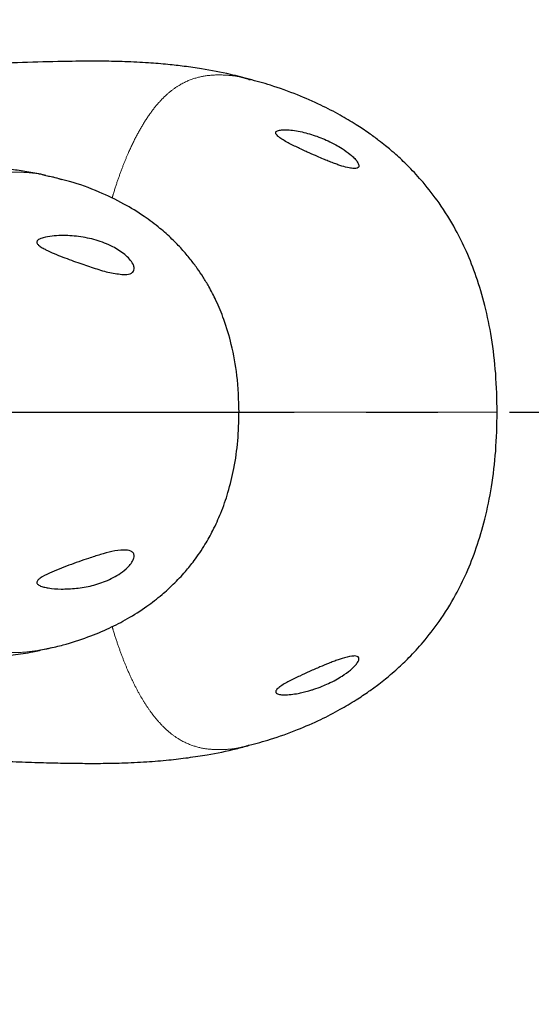
# Model space of a CAD drawing. Units: millimetres. Extents: x -12 to 582, y 6 to 426.
# Drawn here: x 154 to 163, y 72 to 90 of the extents above; entities that cross this region are included whole.
import ezdxf

# ---------------------------------------------------------------- set-up
doc = ezdxf.new("R2010")
doc.units = ezdxf.units.MM
doc.linetypes.add('PHANTOM', pattern=[12.7, 6.35, -1.27, 1.27, -1.27, 1.27, -1.27])
doc.layers.add('双点划线红', color=1, linetype='PHANTOM')
doc.layers.add('双点划线蓝', color=5, linetype='PHANTOM', lineweight=25)

# ---------------------------------------------------------------- blocks, each defined once
blk = doc.blocks.new('SW_ANGULAR_DIMENSION_0')
at = {"layer": '双点划线蓝', "color": 0}
blk.add_circle((0, 45.279), 45.279, dxfattribs=at)
blk = doc.blocks.new('SW_ANGULAR_DIMENSION_1')
at = {"layer": '双点划线红', "color": 0}
blk.add_circle((23.441, 0), 23.441, dxfattribs=at)

msp = doc.modelspace()

# ---------------------------------------------------------------- linework, layer by layer
at = {"color": 7, "linetype": 'Continuous', "lineweight": 25}
msp.add_line((157.687947, 88.482372), (157.709804, 88.476641), dxfattribs=at)
for points, knots in [([(157.71034, 88.478701), (157.593925, 88.510438), (157.309984, 88.587847), (156.919017, 88.659204), (156.550957, 88.713502), (156.236895, 88.749335), (155.885337, 88.778437), (155.50794, 88.796874), (155.136823, 88.80427), (154.75207, 88.804789), (154.249595, 88.797337), (153.5993, 88.777317), (152.90784, 88.749149), (152.329929, 88.723596), (151.862335, 88.703251), (151.472875, 88.686918), (151.063174, 88.670753), (150.632839, 88.655197), (150.26166, 88.643206), (149.989987, 88.635262), (149.837183, 88.631054), (149.718479, 88.627909), (149.586737, 88.624547), (149.403305, 88.620123), (149.160801, 88.614734), (148.851539, 88.608611), (148.465255, 88.602106), (147.988479, 88.595793), (147.404078, 88.590347), (146.758714, 88.58793), (146.305819, 88.586655), (146.087846, 88.586041)], [0, 0, 0, 0, 0.03114512, 0.075964186, 0.102512716, 0.127199513, 0.156709971, 0.193056896, 0.226247484, 0.254072371, 0.299522386, 0.360892277, 0.421375225, 0.476136935, 0.508517991, 0.540847589, 0.575649318, 0.613213259, 0.650810011, 0.670484812, 0.682616768, 0.689844873, 0.700799068, 0.716255017, 0.73667861, 0.762710508, 0.795205444, 0.835285263, 0.884409174, 0.944367381, 1, 1, 1, 1]), ([(162.077339, 82.588824), (162.072299, 82.817743), (162.062596, 83.258431), (161.98631, 83.891885), (161.870552, 84.465298), (161.719986, 84.975416), (161.544862, 85.422439), (161.328721, 85.861462), (161.073968, 86.27336), (160.790581, 86.640471), (160.539851, 86.91394), (160.344393, 87.101055), (160.204055, 87.224177), (160.093732, 87.315774), (159.966832, 87.415744), (159.794916, 87.541832), (159.569373, 87.692477), (159.285876, 87.860968), (158.940067, 88.03977), (158.5279, 88.21895), (158.103505, 88.374154), (157.815136, 88.451135), (157.688652, 88.484901)], [0, 0, 0, 0, 0.0859200793, 0.1654032012, 0.2380272639, 0.3038739593, 0.3632662145, 0.4165972923, 0.4859864108, 0.5434608535, 0.589536768, 0.624456631, 0.6444614148, 0.6588993763, 0.6782007939, 0.7046245546, 0.7382648484, 0.779272843, 0.8278824793, 0.8844217856, 0.9493049472, 1, 1, 1, 1]), ([(158.584529, 87.257992), (158.522956, 87.287839), (158.400803, 87.347054), (158.267353, 87.421981), (158.197251, 87.477718), (158.174586, 87.50207), (158.163672, 87.520909), (158.16009, 87.535164), (158.162121, 87.547946), (158.171232, 87.561637), (158.19226, 87.574609), (158.237116, 87.587493), (158.27906, 87.589542), (158.306729, 87.590894)], [0, 0, 0, 0, 0.255653964, 0.507192147, 0.572721235, 0.627816639, 0.659998798, 0.690384165, 0.720475179, 0.752055668, 0.807318813, 0.872895955, 1, 1, 1, 1]), ([(158.306729, 87.590894), (158.34669, 87.589802), (158.428715, 87.587561), (158.559312, 87.56674), (158.691878, 87.537065), (158.824502, 87.498193), (158.955815, 87.451277), (159.089283, 87.394285), (159.21657, 87.330836), (159.298123, 87.28087), (159.335457, 87.257997)], [0, 0, 0, 0, 0.121973858, 0.250364288, 0.377496647, 0.502218284, 0.628740544, 0.752851309, 0.886858353, 1, 1, 1, 1]), ([(159.547705, 86.903433), (159.518445, 86.906286), (159.453147, 86.912651), (159.352934, 86.94195), (159.259214, 86.973063), (159.177741, 87.002775), (159.091801, 87.036221), (158.99743, 87.07446), (158.885988, 87.121573), (158.777759, 87.169227), (158.673079, 87.216421), (158.616475, 87.242994), (158.584529, 87.257992)], [0, 0, 0, 0, 0.111453048, 0.248721175, 0.323424939, 0.407006404, 0.499537102, 0.584191069, 0.689963021, 0.831469373, 0.904883472, 1, 1, 1, 1]), ([(159.335457, 87.257997), (159.38429, 87.224664), (159.458813, 87.173795), (159.543631, 87.096962), (159.597659, 87.036276), (159.626639, 86.987114), (159.633369, 86.953584), (159.628808, 86.927715), (159.603477, 86.906186), (159.567197, 86.904395), (159.547705, 86.903433)], [0, 0, 0, 0, 0.2517106162, 0.3841365628, 0.5013496788, 0.6307427319, 0.6909975778, 0.750876377, 0.8661529804, 1, 1, 1, 1]), ([(154.094704, 86.78132), (154.064793, 86.788796), (153.943425, 86.819132), (153.729523, 86.853715), (153.463828, 86.890815), (153.194147, 86.916631), (152.926974, 86.932172), (152.71147, 86.938141), (152.52177, 86.940486), (152.312868, 86.940355), (152.032608, 86.936992), (151.688768, 86.929219), (151.265976, 86.916308), (150.794225, 86.899376), (150.244944, 86.877989), (149.757445, 86.858981), (149.364648, 86.844687), (149.112406, 86.836066), (148.922415, 86.829968), (148.76492, 86.825165), (148.593695, 86.8202), (148.387588, 86.814673), (148.140144, 86.808707), (147.85425, 86.802703), (147.503361, 86.796715), (147.074726, 86.791468), (146.577719, 86.788325), (146.221772, 86.78823), (146.037825, 86.788181)], [0, 0, 0, 0, 0.011231968, 0.045574159, 0.078778668, 0.108793992, 0.144353976, 0.174077826, 0.19938251, 0.230264827, 0.265072922, 0.314856985, 0.361954097, 0.422125158, 0.487568532, 0.561701484, 0.599291932, 0.630340966, 0.653394471, 0.668358716, 0.687586926, 0.715610954, 0.743246618, 0.777487549, 0.819474682, 0.870714122, 0.93318765, 1, 1, 1, 1]), ([(154.094402, 86.780077), (154.181421, 86.764366), (154.273889, 86.747671), (154.364776, 86.712249), (154.370132, 86.710162)], [0, 0, 0, 0, 0.941069589, 1, 1, 1, 1]), ([(157.513097, 82.588394), (157.506018, 82.806599), (157.492921, 83.210293), (157.392162, 83.761148), (157.260972, 84.204374), (157.120404, 84.545054), (156.992448, 84.793666), (156.880206, 84.981182), (156.771633, 85.142893), (156.647608, 85.307748), (156.498981, 85.48239), (156.320816, 85.665756), (156.099629, 85.862748), (155.818216, 86.074318), (155.460148, 86.294261), (155.018761, 86.504489), (154.569627, 86.670391), (154.26709, 86.737569), (154.142646, 86.765201)], [0, 0, 0, 0, 0.111407529, 0.206111062, 0.284170583, 0.346401039, 0.393589422, 0.426632116, 0.457718622, 0.492727806, 0.53163122, 0.574418831, 0.622826936, 0.682367383, 0.753601671, 0.836909267, 0.932915421, 1, 1, 1, 1]), ([(155.471901, 85.026275), (155.391483, 85.035667), (155.230944, 85.054418), (154.966515, 85.134381), (154.68852, 85.229823), (154.395203, 85.334399), (154.170223, 85.427818), (154.029939, 85.501501), (153.978166, 85.535555), (153.947585, 85.56728), (153.936052, 85.589062), (153.935899, 85.608975), (153.945243, 85.628313), (153.979783, 85.657468), (154.06934, 85.688183), (154.204735, 85.711409), (154.415427, 85.721706), (154.676611, 85.708221), (154.984644, 85.644792), (155.260922, 85.539191), (155.459895, 85.41445), (155.578563, 85.302273), (155.636036, 85.221946), (155.659532, 85.15341), (155.657791, 85.105346), (155.634194, 85.064645), (155.576179, 85.030391), (155.51199, 85.027857), (155.471901, 85.026275)], [0, 0, 0, 0, 0.068548348, 0.136844709, 0.205298231, 0.282466138, 0.359364996, 0.377605506, 0.396939519, 0.404428594, 0.411993735, 0.417526773, 0.423043452, 0.432457826, 0.457673944, 0.498965497, 0.540389166, 0.619843418, 0.699237164, 0.777538812, 0.838342928, 0.865704021, 0.893342061, 0.90936045, 0.925443845, 0.94047448, 0.962823351, 1, 1, 1, 1]), ([(154.146611, 78.41006), (154.232314, 78.428646), (154.466274, 78.479383), (154.826054, 78.600023), (155.205437, 78.757135), (155.554634, 78.938092), (155.866682, 79.136072), (156.135505, 79.344104), (156.324611, 79.516193), (156.460302, 79.654776), (156.584399, 79.792794), (156.739695, 79.985962), (156.903954, 80.228566), (157.061231, 80.510654), (157.200435, 80.817557), (157.328037, 81.184024), (157.43127, 81.612382), (157.500567, 82.0883), (157.507783, 82.420308), (157.511438, 82.58849)], [0, 0, 0, 0, 0.045826147, 0.125101334, 0.195281691, 0.256701422, 0.326301281, 0.383951153, 0.429846085, 0.456558093, 0.482794118, 0.524730496, 0.583536647, 0.632455504, 0.689520807, 0.755169541, 0.829849592, 0.913808908, 1, 1, 1, 1]), ([(157.688584, 76.692754), (157.815154, 76.726545), (158.103606, 76.803554), (158.528079, 76.958795), (158.940235, 77.137986), (159.286036, 77.316796), (159.569527, 77.485294), (159.795065, 77.635947), (159.96698, 77.762043), (160.093881, 77.86202), (160.204206, 77.953626), (160.344543, 78.076756), (160.539994, 78.26388), (160.79071, 78.537355), (161.074076, 78.904468), (161.328806, 79.316364), (161.544926, 79.755378), (161.720032, 80.202388), (161.870581, 80.712489), (161.986325, 81.285878), (162.062601, 81.919302), (162.0723, 82.359968), (162.077339, 82.588875)], [0, 0, 0, 0, 0.050728944, 0.115609877, 0.172147458, 0.220755861, 0.261763091, 0.295403062, 0.32182691, 0.341128798, 0.355567649, 0.375572943, 0.410492549, 0.456567267, 0.514039628, 0.583425798, 0.636754398, 0.696143713, 0.761986937, 0.834606918, 0.914085296, 1, 1, 1, 1]), ([(154.366157, 79.459432), (154.28955, 79.462918), (154.185368, 79.46766), (154.05962, 79.493208), (153.997753, 79.513074), (153.958457, 79.536115), (153.940741, 79.555227), (153.934922, 79.574709), (153.938981, 79.595115), (153.957188, 79.621998), (154.025566, 79.677571), (154.213067, 79.766647), (154.502803, 79.883819), (154.807661, 79.989001), (155.061014, 80.071454), (155.271074, 80.127293), (155.456841, 80.157715), (155.582623, 80.144922), (155.640922, 80.105426), (155.661184, 80.060968), (155.655527, 80.006413), (155.627685, 79.942475), (155.562825, 79.855567), (155.415639, 79.727531), (155.189644, 79.605254), (154.913868, 79.514791), (154.638936, 79.465053), (154.456093, 79.461285), (154.366157, 79.459432)], [0, 0, 0, 0, 0.059006381, 0.080246393, 0.101294878, 0.111392645, 0.11935773, 0.125070175, 0.130798564, 0.138185646, 0.151522181, 0.196643557, 0.285310643, 0.374118607, 0.427877569, 0.481547144, 0.540424806, 0.582467616, 0.601118423, 0.619929622, 0.636419804, 0.651548322, 0.675433211, 0.714725242, 0.78852124, 0.859678812, 0.930979514, 1, 1, 1, 1]), ([(146.037835, 78.389397), (146.203195, 78.389346), (146.523427, 78.389248), (146.964206, 78.386928), (147.3331, 78.383042), (147.704882, 78.377652), (148.138957, 78.369303), (148.676887, 78.355576), (149.277425, 78.336415), (149.883998, 78.313804), (150.457416, 78.291226), (150.923377, 78.273464), (151.319317, 78.259658), (151.678478, 78.248688), (152.047292, 78.240171), (152.34268, 78.236763), (152.57004, 78.237484), (152.736414, 78.23998), (152.945497, 78.246561), (153.210083, 78.261805), (153.524909, 78.294497), (153.829387, 78.335111), (154.018858, 78.382522), (154.093805, 78.401276)], [0, 0, 0, 0, 0.060145593, 0.116476421, 0.160327443, 0.194335236, 0.251733457, 0.318287695, 0.390131889, 0.470338559, 0.539052123, 0.598857251, 0.640285762, 0.684690476, 0.73279473, 0.782287192, 0.809907745, 0.83271227, 0.856748002, 0.888456206, 0.928993945, 0.971912836, 1, 1, 1, 1]), ([(154.188524, 78.419748), (154.166549, 78.411648), (154.135612, 78.400244), (154.104241, 78.396572), (154.095153, 78.395508)], [0, 0, 0, 0, 0.710313517, 1, 1, 1, 1]), ([(159.547735, 78.274225), (159.541401, 78.273989), (159.528374, 78.273505), (159.463158, 78.266345), (159.373057, 78.242484), (159.261781, 78.205452), (159.181176, 78.176167), (159.074611, 78.13481), (158.932924, 78.076472), (158.762431, 78.002271), (158.642731, 77.94668), (158.584549, 77.919659)], [0, 0, 0, 0, 0.025539223, 0.052527229, 0.246573474, 0.320708828, 0.403510415, 0.495051875, 0.64430863, 0.827112182, 1, 1, 1, 1]), ([(159.335477, 77.919664), (159.38556, 77.953872), (159.462673, 78.006542), (159.549094, 78.086159), (159.601626, 78.146877), (159.627551, 78.193693), (159.63317, 78.224706), (159.628767, 78.249819), (159.603841, 78.271428), (159.567358, 78.273247), (159.547735, 78.274225)], [0, 0, 0, 0, 0.258121099, 0.397429008, 0.515890686, 0.63633021, 0.692936338, 0.749291079, 0.865149034, 1, 1, 1, 1]), ([(158.584549, 77.919659), (158.522582, 77.889612), (158.40013, 77.830237), (158.26642, 77.755076), (158.196655, 77.699345), (158.174169, 77.67502), (158.163489, 77.656221), (158.160103, 77.641997), (158.16234, 77.629252), (158.171726, 77.615586), (158.192956, 77.602761), (158.237825, 77.590118), (158.27937, 77.588094), (158.306771, 77.586759)], [0, 0, 0, 0, 0.257314725, 0.508476669, 0.573998714, 0.628906337, 0.661040455, 0.691440591, 0.721591925, 0.753302592, 0.809065588, 0.874070561, 1, 1, 1, 1]), ([(158.306771, 77.586759), (158.348268, 77.587939), (158.430435, 77.590278), (158.530892, 77.60651), (158.602635, 77.620859), (158.647825, 77.631009), (158.695542, 77.642894), (158.741681, 77.655451), (158.788302, 77.669236), (158.867801, 77.694532), (158.97045, 77.732342), (159.100715, 77.788924), (159.219329, 77.84843), (159.298948, 77.89726), (159.335477, 77.919664)], [0, 0, 0, 0, 0.1265894, 0.250652615, 0.290054636, 0.333270105, 0.380305085, 0.426666099, 0.46500666, 0.513467161, 0.653743241, 0.758650993, 0.889268374, 1, 1, 1, 1]), ([(146.087847, 76.591562), (146.190314, 76.59125), (146.520785, 76.590243), (147.044623, 76.589054), (147.625979, 76.585352), (148.140641, 76.579982), (148.586567, 76.573621), (148.966116, 76.566833), (149.251497, 76.560914), (149.479931, 76.555685), (149.695689, 76.550351), (149.934829, 76.543953), (150.225772, 76.535484), (150.579633, 76.524171), (151.00174, 76.509208), (151.444393, 76.491902), (151.887071, 76.473327), (152.285474, 76.455922), (152.673324, 76.438877), (153.073242, 76.421701), (153.506427, 76.404408), (153.944369, 76.389513), (154.355654, 76.378866), (154.725295, 76.373355), (155.076024, 76.372796), (155.459006, 76.37907), (155.860817, 76.397223), (156.254397, 76.429455), (156.613763, 76.471889), (157.013368, 76.534983), (157.373685, 76.603973), (157.617508, 76.672872), (157.69383, 76.694439)], [0, 0, 0, 0, 0.026177383, 0.084425945, 0.133825791, 0.174700889, 0.215916978, 0.247762581, 0.271685945, 0.288845885, 0.306146533, 0.326840791, 0.349985995, 0.380540831, 0.417340418, 0.457952498, 0.493765087, 0.530564528, 0.559836129, 0.592939828, 0.632818591, 0.67066178, 0.705534507, 0.7401301, 0.769419257, 0.802936604, 0.841348292, 0.874787425, 0.904292454, 0.933811366, 0.979281594, 1, 1, 1, 1])]:
    msp.add_open_spline(points, degree=3, knots=knots, dxfattribs=at)
at = {"color": 8, "linetype": 'PHANTOM', "lineweight": 18}
for points, knots in [([(155.267163, 86.377167), (155.2739, 86.400938), (155.305862, 86.513718), (155.368251, 86.70123), (155.452743, 86.935475), (155.553414, 87.182724), (155.672201, 87.437336), (155.813948, 87.693108), (155.963968, 87.917743), (156.122473, 88.10965), (156.285589, 88.264099), (156.482315, 88.403806), (156.713764, 88.507384), (156.980111, 88.560827), (157.24723, 88.564125), (157.483702, 88.541083), (157.630033, 88.49902), (157.687947, 88.482372)], [0, 0, 0, 0, 0.013266489, 0.062942788, 0.110509816, 0.156062759, 0.222108859, 0.286257618, 0.351588871, 0.416860179, 0.481634945, 0.544468037, 0.642270603, 0.740037256, 0.837962981, 0.935869736, 1, 1, 1, 1]), ([(151.526062, 84.8393), (151.564625, 84.961079), (151.639576, 85.197768), (151.770355, 85.512565), (151.906603, 85.785778), (152.055533, 86.031764), (152.216512, 86.247494), (152.393389, 86.433756), (152.575739, 86.580054), (152.804555, 86.712667), (153.077927, 86.804856), (153.392955, 86.845919), (153.706096, 86.84025), (153.939521, 86.819851), (154.068499, 86.786729), (154.094402, 86.780077)], [0, 0, 0, 0, 0.073943563, 0.143716351, 0.209557856, 0.271766804, 0.341703678, 0.408070772, 0.476529393, 0.543142346, 0.651981067, 0.760413769, 0.866672976, 0.973223091, 1, 1, 1, 1]), ([(154.095153, 78.395508), (153.966912, 78.37352), (153.701668, 78.328043), (153.366057, 78.333581), (153.091493, 78.375735), (152.888256, 78.435061), (152.686672, 78.527639), (152.495789, 78.656275), (152.313871, 78.821804), (152.16165, 79.000486), (152.030271, 79.187847), (151.91824, 79.373815), (151.782043, 79.636988), (151.631965, 79.995291), (151.483935, 80.461714), (151.367202, 80.963857), (151.283742, 81.491707), (151.231471, 82.034718), (151.224999, 82.404197), (151.221766, 82.5888)], [0, 0, 0, 0, 0.094039454, 0.194503493, 0.24504299, 0.294889496, 0.344828667, 0.39574124, 0.442100699, 0.490651333, 0.52459753, 0.559998062, 0.59698671, 0.662953818, 0.730398376, 0.798475802, 0.864909173, 0.932504415, 1, 1, 1, 1]), ([(157.512333, 82.588447), (157.512546, 82.588447), (157.523771, 82.588442), (157.472344, 82.588435), (157.362269, 82.588428), (157.198873, 82.588424), (157.017879, 82.588422), (156.797461, 82.588421), (156.545768, 82.588422), (156.274422, 82.588425), (155.948799, 82.588431), (155.561397, 82.58844), (155.066969, 82.588456), (154.523582, 82.588477), (153.941602, 82.588503), (153.38197, 82.588533), (152.854392, 82.588565), (152.373134, 82.588601), (151.981252, 82.588638), (151.681877, 82.588674), (151.474135, 82.588712), (151.326817, 82.58874), (151.24947, 82.588784), (151.221768, 82.5888)], [0, 0, 0, 0, 0.001491528, 0.078256866, 0.158305214, 0.212434188, 0.266461805, 0.319960364, 0.369784716, 0.415437412, 0.457649772, 0.515979201, 0.570078648, 0.637961054, 0.702636622, 0.764521278, 0.822907552, 0.876289204, 0.922688217, 0.951627314, 0.974603619, 0.990904134, 1, 1, 1, 1]), ([(157.513073, 82.588806), (157.556727, 82.588806), (157.838353, 82.588806), (158.328574, 82.588808), (158.957659, 82.58881), (159.470141, 82.588813), (159.884838, 82.588816), (160.221381, 82.588818), (160.525988, 82.58882), (160.831796, 82.588822), (161.128612, 82.588824), (161.404222, 82.588826), (161.63475, 82.588828), (161.820903, 82.588831), (161.959922, 82.588833), (162.053127, 82.588836), (162.068841, 82.588838), (162.076766, 82.588839)], [0, 0, 0, 0, 0.016217492, 0.104622434, 0.184059484, 0.257176675, 0.309309292, 0.360108002, 0.410368496, 0.460777688, 0.529173684, 0.599869377, 0.673534415, 0.750524784, 0.83095017, 0.914743499, 1, 1, 1, 1]), ([(157.693265, 76.69652), (157.633988, 76.679472), (157.486933, 76.637178), (157.250011, 76.613659), (156.983499, 76.616467), (156.717027, 76.669175), (156.484366, 76.772539), (156.287122, 76.912258), (156.124429, 77.066043), (155.980852, 77.239218), (155.856883, 77.419051), (155.749062, 77.599373), (155.643648, 77.800684), (155.545096, 78.015423), (155.453295, 78.240702), (155.368722, 78.475061), (155.306657, 78.661355), (155.275028, 78.772848), (155.26866, 78.795292)], [0, 0, 0, 0, 0.065572453, 0.16267391, 0.260209542, 0.358201599, 0.455989774, 0.519606925, 0.584000372, 0.648093997, 0.696250873, 0.743462976, 0.792888503, 0.844731065, 0.890266899, 0.937818932, 0.987482659, 1, 1, 1, 1])]:
    msp.add_open_spline(points, degree=3, knots=knots, dxfattribs=at)
at = {"layer": '双点划线红'}
msp.add_line((152.137848, 82.588806), (179.009337, 82.588806), dxfattribs=at)
msp.add_circle((152.137848, 82.588806), 26.871489, dxfattribs=at)
at = {"layer": '双点划线蓝'}
msp.add_circle((137.487848, 82.588806), 53.257752, dxfattribs=at)

# ---------------------------------------------------------------- block references
at = {"layer": '双点划线红'}
msp.add_blockref('SW_ANGULAR_DIMENSION_1', (128.696542, 82.588806), dxfattribs=at)
at = {"layer": '双点划线蓝'}
msp.add_blockref('SW_ANGULAR_DIMENSION_0', (137.487848, 37.310188), dxfattribs=at)

doc.saveas('drawing.dxf')
